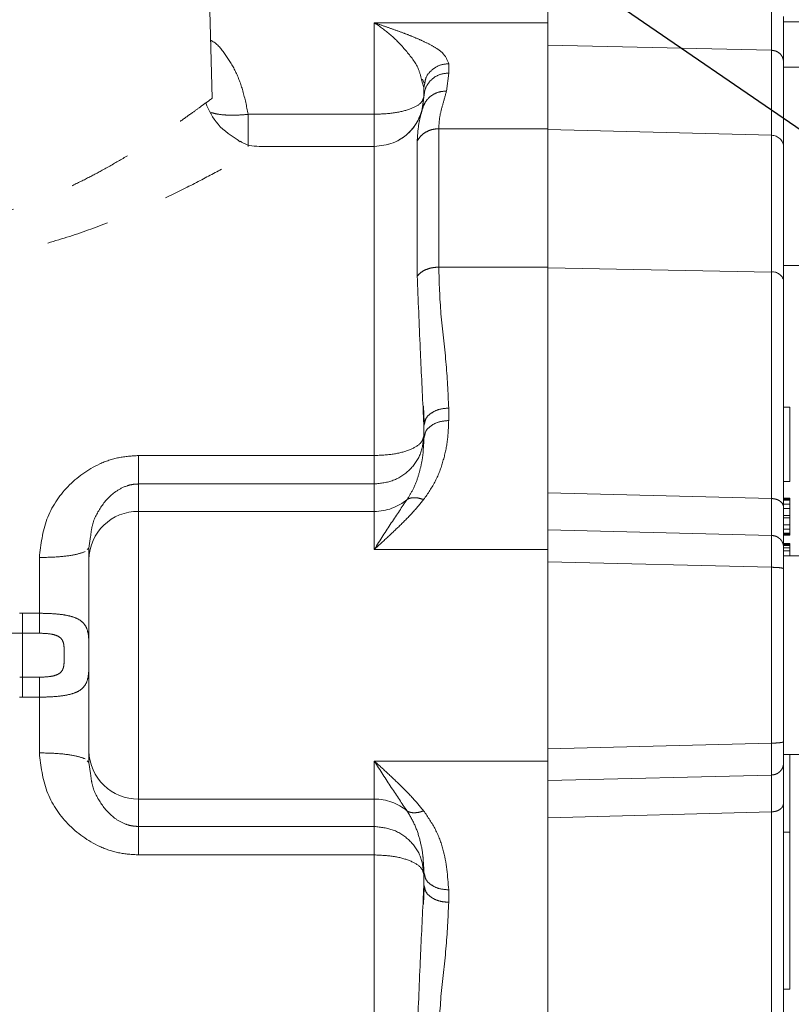
# Model space of a CAD drawing. Units: millimetres. Extents: x 7 to 835, y 10 to 581.
# Drawn here: x 476 to 491, y 391 to 411 of the extents above; entities that cross this region are included whole.
import ezdxf

# ---------------------------------------------------------------- set-up
doc = ezdxf.new("R2010")
doc.units = ezdxf.units.MM
doc.linetypes.add('PHANTOM', pattern=[12.7, 6.35, -1.27, 1.27, -1.27, 1.27, -1.27])
doc.layers.add('SLD-0', color=7, linetype='Continuous')
doc.dimstyles.new('SLDDIMSTYLE7', dxfattribs={"dimtxt": 0.18, "dimasz": 3, "dimexe": 0, "dimexo": 0.0625, "dimgap": 0, "dimtad": 0, "dimtih": 1, "dimtoh": 1, "dimdec": 0, "dimrnd": 1e-09, "dimzin": 0, "dimdsep": 46, "dimtxsty": 'Standard', "dimsah": 1, "dimcen": 0.09, "dimadec": 0, "dimazin": 0, "dimtfac": 3, "dimtdec": 0, "dimtofl": 0, "dimtmove": 0, "dimatfit": 3, "dimfxl": 0, "dimfrac": 2, "dimtolj": 1, "dimtzin": 0, "dimarcsym": 0})

msp = doc.modelspace()

# ---------------------------------------------------------------- linework, layer by layer
at = {"color": 7, "linetype": 'Continuous', "lineweight": 0}
for p, q in [((479.68909384, 409.23202668), (479.60916513, 412.28438073)), ((492.20846222, 410.77013559), (491.2085976, 410.77013559)), ((486.45861401, 410.40531583), (486.45870526, 408.61793513)), ((486.45870519, 408.59899247), (486.45861836, 410.29977144)), ((491.20861635, 409.95770938), (491.20870383, 408.24412363)), ((493.4585852, 409.85924275), (491.2085852, 409.85924275)), ((483.91231116, 409.60219074), (483.95863651, 409.44621286)), ((483.93176038, 409.61431846), (483.96748443, 409.53227146)), ((483.95863651, 409.44618678), (483.97674786, 409.53400664)), ((483.95863757, 409.25820378), (483.95863651, 409.44621286)), ((483.95864611, 409.25820378), (483.92882689, 409.01574702)), ((483.95343432, 409.09004521), (483.90987373, 408.94330237)), ((483.92881195, 409.01568726), (483.91587711, 408.96258891)), ((483.92882542, 409.01574117), (483.92881195, 409.01568726)), ((480.68875116, 408.25820378), (482.95866468, 408.25820378)), ((482.95863757, 408.25820378), (482.95866468, 408.25820378)), ((486.45883659, 401.2833267), (486.45877259, 405.81410301)), ((486.45877278, 405.82806461), (486.45883985, 401.07984084)), ((491.2085852, 405.85924275), (493.4585852, 405.85924275)), ((491.20876897, 405.55254832), (491.20883345, 400.98765547)), ((483.95136328, 403.02345107), (483.96685646, 402.69560604)), ((491.20874153, 403.00820378), (491.33374153, 403.00820378)), ((491.33374153, 401.50820378), (491.33374153, 403.00820378)), ((483.94500422, 402.92400298), (483.95880799, 402.6320899)), ((483.95861195, 402.63623567), (483.95861243, 402.6637314)), ((483.95871692, 402.6637169), (483.95871745, 402.63400468)), ((483.95880799, 402.6320899), (483.97584623, 402.69298015)), ((483.95880926, 402.42481701), (483.95880799, 402.6320899)), ((483.95881153, 402.38124848), (483.94925845, 402.2132872)), ((483.96688225, 402.44473613), (483.95278035, 402.2031519)), ((483.95881153, 402.38124848), (483.95880926, 402.42481701)), ((483.97546312, 402.44075692), (483.95881153, 402.38124848)), ((491.2088261, 401.50820378), (491.33374153, 401.50820378)), ((491.20883081, 401.17487029), (491.33359228, 401.17487029)), ((491.2088311, 401.15403728), (491.33359853, 401.15403728)), ((491.2088314, 401.13320378), (491.33359971, 401.13320378)), ((491.20883257, 401.04987029), (491.3336009, 401.04987029)), ((491.33359347, 401.15403728), (491.33359228, 401.17487029)), ((491.33359971, 401.13320378), (491.33359853, 401.15403728)), ((491.3336009, 401.04987029), (491.33359971, 401.13320378)), ((491.3336015, 400.96653728), (491.3336009, 401.04987029)), ((491.2086015, 400.96653728), (491.3336015, 400.96653728)), ((491.2086018, 400.82070378), (491.3336018, 400.82070378)), ((491.3336018, 400.82070378), (491.3336015, 400.96653728)), ((491.3336018, 400.77903728), (491.3336018, 400.82070378)), ((491.2086015, 400.63320378), (491.3336015, 400.63320378)), ((491.2086018, 400.77903728), (491.3336018, 400.77903728)), ((491.3336009, 400.54987029), (491.3336015, 400.63320378)), ((491.3336015, 400.63320378), (491.3336018, 400.77903728)), ((477.20881896, 400.16834063), (477.2423513, 400.40039583)), ((491.20859109, 400.42487029), (491.33359109, 400.42487029)), ((491.20859853, 400.44570378), (491.33359853, 400.44570378)), ((491.20859971, 400.46653728), (491.33359971, 400.46653728)), ((491.2086009, 400.54987029), (491.3336009, 400.54987029)), ((491.33359109, 400.42487029), (491.33359109, 400.44570378)), ((491.33359853, 400.44570378), (491.33359971, 400.46653728)), ((491.33359971, 400.46653728), (491.3336009, 400.54987029)), ((491.20859615, 400.25820378), (491.33359615, 400.25820378)), ((491.20859763, 400.23737029), (491.33359763, 400.23737029)), ((491.20859853, 400.21653728), (491.33359853, 400.21653728)), ((491.33359763, 400.23737029), (491.33359615, 400.25820378)), ((491.33359853, 400.21653728), (491.33359763, 400.23737029)), ((491.33359971, 400.17487029), (491.33359853, 400.21653728)), ((477.20881896, 400.16834063), (477.17570612, 400.13637867)), ((477.20883086, 399.94005544), (477.20881896, 400.16834063)), ((491.20859971, 400.17487029), (491.33359971, 400.17487029)), ((491.20860061, 400.11237029), (491.33360061, 400.11237029)), ((493.45882363, 400.00820378), (491.20882363, 400.00820378)), ((491.20882363, 400.00820378), (491.3336015, 400.00820378)), ((491.33360061, 400.11237029), (491.33359971, 400.17487029)), ((491.3336015, 400.00820378), (491.33360061, 400.11237029)), ((477.20881896, 395.84806694), (477.20883086, 396.07635213)), ((477.17530376, 395.88041728), (477.20881896, 395.84806693)), ((477.20881896, 395.84806693), (477.24155039, 395.62156489)), ((491.20882363, 396.00820378), (493.45882363, 396.00820378)), ((491.33376316, 394.44558821), (491.33375297, 396.00820378)), ((486.45884004, 394.94982127), (486.45877278, 390.18834295)), ((491.20883345, 395.02875209), (491.20876897, 390.46385925)), ((486.45877259, 390.20230456), (486.45883659, 394.73308087)), ((491.20876316, 394.44558821), (491.33376316, 394.44558821)), ((491.33366817, 391.27595125), (491.33376316, 394.44558821)), ((483.94906173, 393.80246172), (483.95881153, 393.63523392)), ((483.95278087, 393.81325827), (483.96688136, 393.57167328)), ((483.95880799, 393.38431767), (483.95880926, 393.59159056)), ((483.95880926, 393.59159056), (483.95881153, 393.63525012)), ((483.95881153, 393.63515909), (483.97546257, 393.57565259)), ((483.94492908, 393.090816), (483.95880799, 393.38431767)), ((483.96685615, 393.32080265), (483.9512831, 392.99064172)), ((483.95861243, 393.35266893), (483.95861195, 393.38017191)), ((483.95871745, 393.38240289), (483.95871692, 393.35268343)), ((483.97585013, 393.32341347), (483.95880799, 393.38431767)), ((491.33366817, 391.27595125), (491.20878044, 391.27595125))]:
    msp.add_line(p, q, dxfattribs=at)
at = {"color": 8, "linetype": 'PHANTOM', "lineweight": 0}
for p, q in [((486.45859627, 410.75280585), (482.95859627, 410.75280585)), ((486.45861836, 410.29977144), (490.96516162, 410.19873073)), ((490.96524899, 408.48517126), (490.96516151, 410.19873073)), ((484.45863835, 409.9284473), (484.45864795, 409.7404643)), ((484.45864795, 409.7404643), (484.41388923, 409.37669662)), ((483.95864611, 409.25820378), (483.95863651, 409.44618678)), ((483.95864611, 409.25820378), (483.95863757, 409.25820378)), ((482.95862448, 408.90846353), (480.41869688, 408.90846353)), ((484.25774337, 408.61792626), (486.45870526, 408.61793513)), ((486.45870519, 408.59899247), (490.96524899, 408.48517126)), ((486.45877278, 405.82806461), (484.25780877, 405.82813878)), ((484.25781089, 405.82813878), (484.25781089, 405.82806461)), ((490.96531567, 405.73021153), (486.45877259, 405.81410301)), ((490.96538014, 401.16538707), (490.96531567, 405.73021153)), ((484.45881291, 402.98753812), (484.45881645, 402.7366967)), ((483.95881153, 402.38124848), (483.95880799, 402.6320899)), ((482.95879641, 402.03222916), (478.20879641, 402.03222916)), ((478.20880565, 401.45889118), (478.20883448, 400.90598126)), ((482.95880565, 401.45889118), (478.20880565, 401.45889118)), ((482.95883448, 400.90598126), (482.95880565, 401.45889118)), ((486.45883659, 401.2833267), (490.96538014, 401.16538707)), ((478.20883448, 400.90598126), (482.95883448, 400.90598126)), ((486.45885678, 400.53230059), (490.96579685, 400.42270983)), ((482.95885311, 400.1408931), (486.45885311, 400.1408931)), ((476.20880525, 399.97632847), (476.20880742, 398.85312946)), ((486.4588653, 399.89202599), (490.96540808, 399.77968562)), ((475.80953352, 398.85287479), (475.87003361, 398.85312946)), ((476.20880742, 398.85312946), (475.8700336, 398.85312946)), ((475.87003733, 398.45127457), (475.81286236, 398.45115096)), ((475.87003733, 398.45127457), (476.20881115, 398.45127457)), ((475.81275435, 397.5652524), (475.87003733, 397.565133)), ((476.20881115, 397.565133), (475.87003733, 397.565133)), ((475.87003361, 397.16327811), (475.80957806, 397.16354218)), ((475.8700336, 397.1632781), (476.20880742, 397.1632781)), ((490.96540808, 396.23672194), (486.4588653, 396.12438157)), ((486.45885311, 395.87551447), (482.95885311, 395.87551447)), ((486.45885678, 395.48410698), (490.96579699, 395.59369774)), ((478.20883448, 395.11042631), (478.20880565, 394.55751639)), ((482.95883448, 395.11042631), (478.20883448, 395.11042631)), ((482.95880565, 394.55751639), (482.95883448, 395.11042631)), ((486.45883659, 394.73308087), (490.96538026, 394.85102055)), ((490.96531567, 390.28619604), (490.96538014, 394.85102054)), ((482.95880565, 394.55751639), (478.20880565, 394.55751639)), ((478.20879641, 393.9841784), (482.95879641, 393.9841784)), ((483.95881153, 393.63515909), (483.95880799, 393.38431767)), ((484.45881645, 393.27971087), (484.4588129, 393.02886945))]:
    msp.add_line(p, q, dxfattribs=at)
at = {"color": 8, "linetype": 'PHANTOM', "lineweight": 0, "flags": 128}
for points in [[(482.95859627, 410.75280585), (482.95860096, 410.63911453), (482.95860544, 410.48657036), (482.95860963, 410.29730538), (482.95861348, 410.07396485), (482.95861693, 409.81967028), (482.95861995, 409.53797581), (482.95862247, 409.23281855), (482.95862448, 408.90846353)], [(480.41869688, 408.90846353), (480.41869777, 408.77091555), (480.41869894, 408.6445582), (480.41870036, 408.53229329), (480.418702, 408.43669899), (480.41870383, 408.35997063), (480.4187058, 408.3038703), (480.41870786, 408.26968634), (480.41870997, 408.25820378)], [(482.95863757, 408.25820378), (482.95863546, 408.26968634), (482.95863339, 408.3038703), (482.95863143, 408.35997063), (482.9586296, 408.43669899), (482.95862796, 408.53229329), (482.95862653, 408.6445582), (482.95862537, 408.77091555), (482.95862448, 408.90846353)], [(484.25781089, 405.82813878), (484.25780367, 406.30766383), (484.25779603, 406.75309455), (484.25778801, 407.16260109), (484.25777964, 407.53450119), (484.25777095, 407.86726709), (484.25776199, 408.15953176), (484.25775278, 408.41009459), (484.25774337, 408.61792626)], [(483.82479573, 405.6503405), (483.82478867, 406.11898325), (483.82478121, 406.55430512), (483.82477337, 406.95451772), (483.82476519, 407.31797687), (483.8247567, 407.64318942), (483.82474794, 407.92881932), (483.82473894, 408.17369313), (483.82472974, 408.37680487)], [(490.96524899, 408.48517126), (490.96525828, 408.27993672), (490.96526738, 408.03250364), (490.96527623, 407.74388851), (490.96528481, 407.41527703), (490.96529307, 407.04801922), (490.96530099, 406.64362384), (490.96530854, 406.20375225), (490.96531567, 405.73021153)], [(482.95866468, 408.25820378), (482.95867859, 408.20974271), (482.95869237, 408.06481773), (482.95870589, 407.82479923), (482.95871902, 407.49195677), (482.95873163, 407.06943767), (482.95874361, 406.56123717), (482.95875485, 405.97216074), (482.95876523, 405.30777856), (482.95877466, 404.57437294), (482.95878305, 403.7788788), (482.95879033, 402.9288182), (482.95879641, 402.03222916)], [(482.95880565, 401.45889118), (482.95880414, 401.49430702), (482.95880271, 401.54163269), (482.95880136, 401.60026244), (482.95880011, 401.66944587), (482.95879897, 401.74829748), (482.95879797, 401.83580803), (482.95879711, 401.93085744), (482.95879641, 402.03222916)], [(478.20883448, 395.11042631), (478.20884135, 395.28928042), (478.20884768, 395.55074765), (478.20885327, 395.88688344), (478.20885797, 396.28747448), (478.20886162, 396.740349), (478.20886412, 397.23174665), (478.20886539, 397.74673656), (478.20886539, 398.26967101), (478.20886412, 398.78466092), (478.20886162, 399.27605857), (478.20885797, 399.72893309), (478.20885327, 400.12952413), (478.20884768, 400.46565992), (478.20884135, 400.72712715), (478.20883448, 400.90598126)], [(482.95883448, 400.90598126), (482.95883708, 400.84964129), (482.95883962, 400.78138224), (482.9588421, 400.70149044), (482.95884449, 400.610301), (482.9588468, 400.50819645), (482.95884902, 400.39560509), (482.95885112, 400.27299921), (482.95885311, 400.1408931)], [(490.96540808, 399.77968562), (490.96540875, 399.33829854), (490.96540923, 398.89564039), (490.96540952, 398.4521342), (490.96540961, 398.00820378), (490.96540952, 397.56427337), (490.96540923, 397.12076718), (490.96540875, 396.67810903), (490.96540808, 396.23672194)], [(475.87003733, 398.45127457), (475.87003887, 398.37265374), (475.87004006, 398.26718867), (475.87004082, 398.14264758), (475.87004108, 398.00820378), (475.87004082, 397.87375999), (475.87004006, 397.7492189), (475.87003887, 397.64375383), (475.87003733, 397.565133)], [(476.20880742, 397.1632781), (476.20880725, 397.02202887), (476.20880704, 396.88096843), (476.20880681, 396.74012376), (476.20880655, 396.59952184), (476.20880627, 396.45918958), (476.20880595, 396.31915384), (476.20880561, 396.17944143), (476.20880525, 396.0400791)], [(482.95885311, 395.87551447), (482.95885112, 395.74340836), (482.95884902, 395.62080248), (482.9588468, 395.50821112), (482.95884449, 395.40610657), (482.9588421, 395.31491713), (482.95883962, 395.23502533), (482.95883708, 395.16676627), (482.95883448, 395.11042631)], [(482.95879641, 393.9841784), (482.95879711, 394.08555013), (482.95879797, 394.18059954), (482.95879897, 394.26811009), (482.95880011, 394.3469617), (482.95880136, 394.41614513), (482.95880271, 394.47477488), (482.95880414, 394.52210055), (482.95880565, 394.55751639)], [(482.95879641, 393.9841784), (482.95879033, 393.08758937), (482.95878305, 392.23752877), (482.95877466, 391.44203463), (482.95876523, 390.708629), (482.95875485, 390.04424683), (482.95874361, 389.4551704), (482.95873163, 388.9469699), (482.95871902, 388.5244508), (482.95870589, 388.19160834), (482.95869237, 387.95158984), (482.95867859, 387.80666486), (482.95866468, 387.75820378)]]:
    msp.add_lwpolyline(points, dxfattribs=at)
at = {"color": 7, "linetype": 'Continuous', "lineweight": 0, "flags": 128}
for points in [[(491.2085852, 406.60924275), (491.20858639, 406.61215679), (491.20859105, 406.6814166), (491.20859527, 406.83803039), (491.20859875, 407.07038282), (491.20860122, 407.36124139), (491.20860251, 407.68903444), (491.20860251, 408.02945106), (491.20860122, 408.35724411), (491.20859875, 408.64810268), (491.20859527, 408.88045512), (491.20859105, 409.0370689), (491.20858639, 409.10632871), (491.2085852, 409.10924275)], [(486.45877259, 405.81410301), (486.45876538, 406.29278825), (486.45875776, 406.73743858), (486.45874975, 407.14622729), (486.4587414, 407.51747497), (486.45873273, 407.84965646), (486.45872378, 408.14140709), (486.45871458, 408.39152828), (486.45870519, 408.59899247)], [(491.20861315, 407.85924275), (491.2086125, 407.42930187), (491.20861057, 407.01946455), (491.20860745, 406.64889432), (491.20860329, 406.33491864), (491.20859829, 406.09221866), (491.20859268, 405.93214277), (491.20858671, 405.86217592), (491.20858068, 405.88558971), (491.20857486, 406.00128931), (491.20856952, 406.20386476), (491.20856491, 406.48384383), (491.20856339, 406.60924275)], [(491.20880181, 399.25820378), (491.20880334, 399.3836027), (491.20880795, 399.66358178), (491.20881329, 399.86615722), (491.20881911, 399.98185683), (491.20882514, 400.00527061), (491.20883111, 399.93530377), (491.20883672, 399.77522787), (491.20884172, 399.53252789), (491.20884588, 399.21855221), (491.20884899, 398.84798199), (491.20885092, 398.43814466), (491.20885158, 398.00820378)], [(486.4588653, 396.12438157), (486.45886606, 396.59358094), (486.45886659, 397.06428508), (486.45886692, 397.53599328), (486.45886702, 398.00820378), (486.45886692, 398.48041429), (486.45886659, 398.95212249), (486.45886606, 399.42282662), (486.4588653, 399.89202599)], [(491.20882363, 396.75820378), (491.20882482, 396.76111782), (491.20882948, 396.83037763), (491.2088337, 396.98699142), (491.20883718, 397.21934385), (491.20883965, 397.51020242), (491.20884093, 397.83799547), (491.20884093, 398.1784121), (491.20883965, 398.50620515), (491.20883718, 398.79706371), (491.2088337, 399.02941615), (491.20882948, 399.18602994), (491.20882482, 399.25528975), (491.20882363, 399.25820378)], [(491.20885158, 398.00820378), (491.20885092, 397.5782629), (491.20884899, 397.16842558), (491.20884588, 396.79785535), (491.20884172, 396.48387967), (491.20883672, 396.2411797), (491.20883111, 396.0811038), (491.20882514, 396.01113696), (491.20882363, 396.00820378)]]:
    msp.add_lwpolyline(points, dxfattribs=at)
at = {"color": 8, "linetype": 'PHANTOM', "lineweight": 0}
for centre, radius, start, end in [((490.96333049, 408.23976674), 0.24541201, 1.01724594, 89.552088542), ((490.99159766, 405.51059135), 0.22118718, 10.934687734, 96.824145119), ((482.96115201, 401.92620458), 1.02022594, 269.869847914, 310.40377965), ((478.19208828, 399.92271353), 0.98341033, 89.024279867, 178.989567434), ((478.19208828, 396.09369404), 0.98341033, 181.010432555, 270.975720131), ((482.961152, 394.09020299), 1.02022595, 49.596220499, 90.130152028)]:
    msp.add_arc(centre, radius, start, end, dxfattribs=at)
at = {"color": 7, "linetype": 'Continuous', "lineweight": 0}
for centre, major_axis, ratio, start_param, end_param in [((486.45862852, 412.95290893), (0.00000001, 2.75069076), 0.0000139724, 2.2732847357, 2.8744722774), ((486.45886361, 403.23950702), (0.00000001, 2.75094268), 0.0000139698, 2.3618500587, 2.9630375657), ((486.45886361, 392.77690055), (-0.00000001, 2.75094268), 0.0000139698, 0.1785551169, 0.7797426524)]:
    msp.add_ellipse(centre, major_axis=major_axis, ratio=ratio, start_param=start_param, end_param=end_param, dxfattribs=at)
at = {"color": 8, "linetype": 'PHANTOM', "lineweight": 0}
for points, knots in [([(490.96516172, 410.19875701), (490.96536452, 410.29007403), (490.9657682, 410.47183624), (490.96561574, 410.8513683), (490.96553987, 411.04022411)], [0, 0, 0, 0, 0.5023982722, 1, 1, 1, 1]), ([(482.95859627, 410.75280585), (483.03188713, 410.72781958), (483.17839398, 410.67787257), (483.3924138, 410.60303572), (483.59755192, 410.52749057), (483.79026914, 410.45068856), (483.98482695, 410.36440795), (484.16791217, 410.26739553), (484.38567826, 410.12248709), (484.42947223, 410.00601633), (484.45863883, 409.92844727)], [0, 0, 0, 0, 0.1018374549, 0.2035708925, 0.3021621465, 0.4013214044, 0.5003815783, 0.6254784133, 0.7505701401, 1, 1, 1, 1]), ([(482.95859627, 410.75280585), (483.06925562, 410.67695531), (483.29057667, 410.52525261), (483.59679223, 410.19998327), (483.84791314, 409.88171849), (483.89487456, 409.67787651), (483.91231116, 409.60219074)], [0, 0, 0, 0, 0.278527577, 0.5570611012, 0.8355384193, 1, 1, 1, 1]), ([(480.4183734, 408.90846353), (480.38534669, 409.06887728), (480.32110962, 409.38088264), (480.16864741, 409.78963964), (479.9576124, 410.11812713), (479.79389894, 410.33414765), (479.6703136, 410.39472157), (479.65849592, 410.40051386)], [0, 0, 0, 0, 0.2504971855, 0.4872179765, 0.7325654111, 0.9744269482, 1, 1, 1, 1]), ([(483.97674786, 409.53400664), (483.98149105, 409.56686915), (483.99528356, 409.6624286), (484.09822516, 409.79471871), (484.26172887, 409.9068146), (484.39300186, 409.9212364), (484.45863835, 409.9284473)], [0, 0, 0, 0, 0.1487305642, 0.4324870428, 0.7162435214, 1, 1, 1, 1]), ([(484.41388917, 409.37669764), (484.35994388, 409.37271542), (484.24890422, 409.36451852), (484.09964757, 409.28540717), (483.98254685, 409.16628815), (483.94638327, 409.06493234), (483.92881426, 409.01569162)], [0, 0, 0, 0, 0.2429098439, 0.4999996057, 0.7570895896, 1, 1, 1, 1]), ([(484.41388917, 409.37669666), (484.38983524, 409.29043915), (484.34253798, 409.12083098), (484.27234419, 408.86808249), (484.26260425, 408.70121395), (484.25774335, 408.61793511)], [0, 0, 0, 0, 0.3414126447, 0.6713198064, 1, 1, 1, 1]), ([(467.47823553, 409.23202684), (467.50321374, 409.21319719), (467.55321346, 409.17550527), (467.89886883, 408.92121873), (468.31927865, 408.62685107), (468.76491184, 408.33013289), (469.28988702, 408.00437791), (469.88015281, 407.67230387), (470.52572967, 407.35473799), (471.16104116, 407.09489353), (471.77946517, 406.89637382), (472.36448038, 406.75738839), (472.96884749, 406.66926392), (473.58101752, 406.63884274), (474.19596031, 406.66907185), (474.80052066, 406.75670028), (475.38812928, 406.89644526), (475.90838283, 407.06340612), (476.36666203, 407.24126294), (476.76582241, 407.41755565), (477.13621413, 407.59883704), (477.50699748, 407.79556912), (477.88711291, 408.01275367), (478.27093857, 408.24781923), (478.62604663, 408.47804349), (478.93831971, 408.68987956), (479.20212483, 408.8752624), (479.41837927, 409.03141162), (479.51406929, 409.10200658), (479.56189365, 409.13728883)], [0, 0, 0, 0, 0.0670198826, 0.1341558924, 0.1786541679, 0.2233409217, 0.2687260056, 0.3150038724, 0.358671971, 0.402255483, 0.4352721688, 0.4681178011, 0.5008072293, 0.5334106804, 0.5655668321, 0.5987054581, 0.6315469078, 0.6645664347, 0.6907644419, 0.7169946903, 0.7428208644, 0.7673993547, 0.7981457519, 0.8317692278, 0.8654264522, 0.8990945262, 0.9327540729, 0.9663915458, 1, 1, 1, 1]), ([(480.41869688, 408.90846353), (480.34330301, 408.90148398), (480.19271417, 408.88754329), (479.9796568, 408.89024492), (479.8006337, 408.90777836), (479.71223726, 408.93208081), (479.6743076, 408.94250865)], [0, 0, 0, 0, 0.2667455623, 0.5327873669, 0.7995256238, 1, 1, 1, 1]), ([(483.91587711, 408.96258891), (483.89463351, 408.88830111), (483.84733858, 408.72291316), (483.83276001, 408.49973657), (483.82472974, 408.37680487)], [0, 0, 0, 0, 0.4491729489, 1, 1, 1, 1]), ([(468.95873397, 406.97918009), (469.21636396, 406.87069374), (469.73167396, 406.65369999), (470.60391461, 406.35591736), (471.53018593, 406.11259307), (472.50929901, 405.94956647), (473.51225605, 405.88638016), (474.51761273, 405.93423421), (475.50148775, 406.08407229), (476.43708271, 406.31771233), (477.31425472, 406.60967471), (478.11522096, 406.93158567), (478.83574962, 407.26155829), (479.46435004, 407.57743687), (479.98702057, 407.8581189), (480.3804849, 408.07925977), (480.63946626, 408.22925892), (480.67232428, 408.24855633), (480.68875116, 408.25820378)], [0, 0, 0, 0, 0.0625101694, 0.1250324778, 0.1885551471, 0.2500861688, 0.3126596166, 0.3751181092, 0.4366828835, 0.5001715712, 0.5626904887, 0.6252026165, 0.6877056152, 0.7501959799, 0.8126727348, 0.8751329266, 0.9375745734, 1, 1, 1, 1]), ([(484.25781085, 405.82806457), (484.26756476, 405.51395065), (484.28731385, 404.87795334), (484.41625685, 403.93350942), (484.44477237, 403.29964216), (484.45881287, 402.98753807)], [0, 0, 0, 0, 0.3312676279, 0.6707290019, 1, 1, 1, 1]), ([(483.82479573, 405.6503405), (483.84390887, 405.16778111), (483.87853319, 404.29360317), (483.92443907, 403.34773684), (483.94500422, 402.92400298)], [0, 0, 0, 0, 0.5520150645, 1, 1, 1, 1]), ([(483.97584623, 402.69298015), (483.98077886, 402.71852065), (483.99464164, 402.79030024), (484.09828849, 402.88900036), (484.26193087, 402.97158724), (484.39318556, 402.98222116), (484.45881291, 402.98753812)], [0, 0, 0, 0, 0.1554902925, 0.4369935283, 0.7184967642, 1, 1, 1, 1]), ([(484.45881609, 402.73669702), (484.4535971, 402.59727887), (484.44330829, 402.3224275), (484.35156232, 401.91492338), (484.20859664, 401.51551534), (484.03902121, 401.26747041), (483.9542389, 401.14345584)], [0, 0, 0, 0, 0.2536602331, 0.5000701989, 0.7500510108, 1, 1, 1, 1]), ([(484.45881645, 402.7366967), (484.39319233, 402.73137897), (484.26194409, 402.7207435), (484.09825335, 402.63816818), (483.99435092, 402.53903773), (483.98046289, 402.46677277), (483.97546312, 402.44075692)], [0, 0, 0, 0, 0.2807005268, 0.5614010535, 0.8421015803, 1, 1, 1, 1]), ([(483.94925845, 402.2132872), (483.94741681, 402.16747568), (483.94245156, 402.04396378), (483.90694974, 401.84225383), (483.84416301, 401.6002013), (483.75547849, 401.36634138), (483.66368646, 401.21660409), (483.62243199, 401.14930704)], [0, 0, 0, 0, 0.1263240415, 0.340580734, 0.5605520538, 0.8024970973, 1, 1, 1, 1]), ([(478.20879641, 402.03222916), (478.07353161, 402.0235996), (477.80294443, 402.0063368), (477.29162374, 401.83035004), (476.75031944, 401.43697036), (476.30227279, 400.76848999), (476.23995494, 400.2403302), (476.20880525, 399.97632847)], [0, 0, 0, 0, 0.1253126271, 0.2506785902, 0.5003191589, 0.7502335252, 1, 1, 1, 1]), ([(477.2423513, 400.40039583), (477.24955903, 400.46790405), (477.27234338, 400.68130406), (477.43278988, 400.99638989), (477.6749761, 401.27923024), (477.92788049, 401.41200033), (478.09132046, 401.45345301), (478.17042879, 401.45711479), (478.20880565, 401.45889118)], [0, 0, 0, 0, 0.1336359748, 0.4224362518, 0.7106542014, 0.8665218388, 0.9352473804, 1, 1, 1, 1]), ([(482.95885311, 400.1408931), (483.07525685, 400.3232517), (483.30807217, 400.68798121), (483.51764303, 400.99552832), (483.622432, 401.14930706)], [0, 0, 0, 0, 0.4999831319, 1, 1, 1, 1]), ([(483.95423287, 401.1434554), (483.88072008, 401.05549931), (483.73368537, 400.87957622), (483.48505499, 400.62821655), (483.22533078, 400.38275537), (483.04768315, 400.22151762), (482.95885311, 400.1408931)], [0, 0, 0, 0, 0.2499990577, 0.5000291403, 0.7499970605, 1, 1, 1, 1]), ([(483.95423287, 401.14345537), (483.92281065, 401.15420726), (483.85996427, 401.17571169), (483.7703418, 401.18525518), (483.68815322, 401.17873726), (483.64434278, 401.15911239), (483.62243822, 401.14930025)], [0, 0, 0, 0, 0.2499922013, 0.4999997112, 0.750007436, 1, 1, 1, 1]), ([(490.96579685, 400.42270983), (490.96586641, 400.49446441), (490.9660062, 400.63866519), (490.96558963, 400.9892071), (490.96538035, 401.16531868)], [0, 0, 0, 0, 0.4976019142, 1, 1, 1, 1]), ([(490.96540808, 399.77968562), (490.96588353, 399.85649517), (490.96683439, 400.01010839), (490.96730094, 400.20547286), (490.96704352, 400.356234), (490.96621251, 400.40055063), (490.96579699, 400.42270982)], [0, 0, 0, 0, 0.2500096562, 0.500000169, 0.7499902281, 1, 1, 1, 1]), ([(490.965797, 400.42272042), (490.99662741, 400.41871217), (491.04401252, 400.41255166), (491.10055326, 400.38143773), (491.13932373, 400.34979179), (491.17050422, 400.31089616), (491.20065878, 400.25457202), (491.20562343, 400.20791289), (491.20885386, 400.1775524)], [0, 0, 0, 0, 0.2397764529, 0.368526825, 0.4999164685, 0.6313182607, 0.7601036389, 1, 1, 1, 1]), ([(476.20880742, 398.85312946), (476.29204957, 398.85186284), (476.45853651, 398.84932956), (476.69133348, 398.82662059), (476.89145202, 398.78488169), (477.04566735, 398.71384193), (477.14701662, 398.60581118), (477.19753741, 398.45395041), (477.2078941, 398.28283729), (477.20888144, 398.12497625), (477.20884176, 398.04155305), (477.20882188, 397.99975922)], [0, 0, 0, 0, 0.1250085124, 0.2500210141, 0.3750383567, 0.5000370187, 0.6250434433, 0.7499916821, 0.8748068794, 0.9372800343, 1, 1, 1, 1]), ([(474.50246274, 398.44207251), (474.71630612, 398.44411605), (475.14399574, 398.44820316), (475.58990583, 398.45016836), (475.81286236, 398.45115096)], [0, 0, 0, 0, 0.4999966492, 1, 1, 1, 1]), ([(476.20881115, 397.565133), (476.28135623, 397.56723372), (476.39259415, 397.57045488), (476.52835521, 397.59904361), (476.61795269, 397.63824702), (476.68000416, 397.70375598), (476.70506437, 397.79600154), (476.70911131, 397.89955201), (476.70884071, 397.97206926), (476.70884183, 398.00820677), (476.70884183, 398.00821039), (476.70884183, 398.00821466), (476.70884183, 398.00822122), (476.70884183, 398.0082327), (476.70884183, 398.00825564), (476.70884183, 398.00830153), (476.70884183, 398.00839326), (476.70884184, 398.0085766), (476.70884184, 398.00894276), (476.70884184, 398.00967296), (476.70884178, 398.01112494), (476.70884146, 398.01399517), (476.70884003, 398.01960053), (476.70883413, 398.03026947), (476.70881137, 398.04943225), (476.70873121, 398.07904999), (476.70834574, 398.1381774), (476.70504019, 398.22043811), (476.68001015, 398.31264413), (476.61794893, 398.37816448), (476.52835143, 398.41736439), (476.39258956, 398.44595306), (476.28135575, 398.44917396), (476.20881115, 398.45127457)], [0, 0, 0, 0, 0.12477571551, 0.1913264296, 0.24999592469, 0.31241533541, 0.37495898709, 0.43745971504, 0.49994330416, 0.49994502246, 0.49994674076, 0.49994957534, 0.49995240987, 0.49995807875, 0.49996941583, 0.49999208729, 0.50003741939, 0.50012804026, 0.50030910874, 0.5006705526, 0.50139066791, 0.50281980833, 0.50563372454, 0.5110840729, 0.52127470369, 0.53881556336, 0.56254147865, 0.6250442985, 0.68758342811, 0.7500044018, 0.80868038956, 0.87522493852, 1, 1, 1, 1]), ([(477.20882188, 397.99975922), (477.20884024, 397.95842217), (477.20887689, 397.87590754), (477.20752663, 397.72096091), (477.19595406, 397.55366715), (477.14367007, 397.40531348), (477.04110993, 397.29986812), (476.88677091, 397.23017997), (476.68753384, 397.18930716), (476.45642377, 397.16702047), (476.29134556, 397.16452555), (476.20880742, 397.1632781)], [0, 0, 0, 0, 0.0627105093, 0.1251790754, 0.2500255641, 0.3749734108, 0.4999820644, 0.6249734169, 0.7499873808, 0.8749951535, 1, 1, 1, 1]), ([(490.96579699, 395.59369775), (490.96621251, 395.61585693), (490.96704352, 395.66017356), (490.96730094, 395.81093471), (490.96683439, 396.00629918), (490.96588353, 396.1599124), (490.96540808, 396.23672194)], [0, 0, 0, 0, 0.2500097718, 0.499999831, 0.7499903437, 1, 1, 1, 1]), ([(476.20880525, 396.0400791), (476.23995482, 395.77607807), (476.30227247, 395.24791927), (476.75031777, 394.5794387), (477.29162226, 394.18605863), (477.80294357, 394.01007085), (478.07353132, 393.992808), (478.20879641, 393.9841784)], [0, 0, 0, 0, 0.2497658312, 0.4996799558, 0.7493208937, 0.8746871108, 1, 1, 1, 1]), ([(482.95885311, 395.87551447), (483.07525646, 395.69315592), (483.30807105, 395.32842647), (483.51764265, 395.0208793), (483.622432, 394.86710051)], [0, 0, 0, 0, 0.4999830705, 1, 1, 1, 1]), ([(482.95885311, 395.87551447), (483.04768255, 395.79488961), (483.22532883, 395.63365133), (483.4850553, 395.38819134), (483.73368498, 395.1368313), (483.88071999, 394.96090814), (483.95423287, 394.87295207)], [0, 0, 0, 0, 0.2500029533, 0.499970447, 0.7500009137, 1, 1, 1, 1]), ([(490.96579633, 395.59371103), (490.99664071, 395.59772235), (491.0440434, 395.6038871), (491.10059447, 395.63501988), (491.13935954, 395.66667428), (491.17052783, 395.70556978), (491.20066179, 395.76187574), (491.20562534, 395.80851193), (491.2088548, 395.83885515)], [0, 0, 0, 0, 0.23989756882, 0.3686826603, 0.50008379767, 0.63147269667, 0.76022257411, 1, 1, 1, 1]), ([(477.24155039, 395.62156489), (477.24891865, 395.55216195), (477.27177983, 395.33682872), (477.43253395, 395.02004202), (477.67168396, 394.74147253), (477.91869817, 394.60872579), (478.08107401, 394.56403345), (478.16693964, 394.55965245), (478.20880565, 394.55751639)], [0, 0, 0, 0, 0.1368261966, 0.4245241383, 0.7115917956, 0.8556739938, 0.9296301337, 1, 1, 1, 1]), ([(490.96538035, 394.85108889), (490.96558963, 395.02720047), (490.9660062, 395.37774238), (490.96586641, 395.52194316), (490.96579685, 395.59369774)], [0, 0, 0, 0, 0.5023980726, 1, 1, 1, 1]), ([(483.62243199, 394.86710052), (483.68045879, 394.76812561), (483.79651552, 394.57017042), (483.88886257, 394.2605843), (483.9407182, 394.00439946), (483.94704877, 393.85118119), (483.94906173, 393.80246172)], [0, 0, 0, 0, 0.28846753909, 0.57695068607, 0.86548121025, 1, 1, 1, 1]), ([(483.95423879, 394.87286909), (483.92280668, 394.86212993), (483.85996671, 394.84065989), (483.77034833, 394.83115497), (483.688182, 394.8377021), (483.64437488, 394.85733952), (483.622481, 394.86715389)], [0, 0, 0, 0, 0.2500626836, 0.4999323751, 0.7500766536, 1, 1, 1, 1]), ([(483.95423879, 394.87295177), (484.03866146, 394.74891812), (484.20751749, 394.5008351), (484.40617801, 393.96641748), (484.43776544, 393.5543336), (484.4588161, 393.27971052)], [0, 0, 0, 0, 0.2501120448, 0.5002557811, 1, 1, 1, 1]), ([(483.97546257, 393.57565259), (483.98046244, 393.54963607), (483.99435051, 393.47737043), (484.0982533, 393.37823937), (484.2619441, 393.29566407), (484.39319233, 393.2850286), (484.45881645, 393.27971087)], [0, 0, 0, 0, 0.1579018014, 0.4386012009, 0.7193006005, 1, 1, 1, 1]), ([(484.4588129, 393.02886945), (484.39318553, 393.0341864), (484.26193077, 393.04482031), (484.09828888, 393.1274073), (483.99464461, 393.22610308), (483.98078208, 393.29787777), (483.97585013, 393.32341347)], [0, 0, 0, 0, 0.2815113609, 0.5630227218, 0.8445340827, 1, 1, 1, 1]), ([(483.82479573, 390.36606706), (483.84390818, 390.84862256), (483.87851162, 391.7222982), (483.92439042, 392.6676213), (483.94492908, 393.090816)], [0, 0, 0, 0, 0.5523279803, 1, 1, 1, 1]), ([(484.45881289, 393.02886946), (484.44477416, 392.7167899), (484.41626026, 392.08292884), (484.28731733, 391.1384849), (484.2675658, 390.50246309), (484.25781086, 390.18834295)], [0, 0, 0, 0, 0.3292451103, 0.6687257997, 1, 1, 1, 1])]:
    msp.add_open_spline(points, degree=3, knots=knots, dxfattribs=at)
at = {"color": 7, "linetype": 'Continuous', "lineweight": 0}
for points, knots in [([(491.20859587, 410.87566598), (491.20859881, 410.66871735), (491.20860469, 410.25481997), (491.20861246, 410.05674627), (491.20861635, 409.95770939)], [0, 0, 0, 0, 0.4999998571, 1, 1, 1, 1]), ([(479.56189365, 409.13728883), (479.56189508, 409.13728988), (479.61409217, 409.17560866), (479.66666703, 409.21526041), (479.68165586, 409.22646622), (479.68909383, 409.23202692)], [0, 0, 0, 0, 0.0000138529, 0.5037729129, 1, 1, 1, 1]), ([(480.25598483, 408.35669643), (480.09144745, 408.46536952), (479.76754112, 408.67930206), (479.62971003, 408.98625957), (479.56189414, 409.13728932)], [0, 0, 0, 0, 0.5079782978, 1, 1, 1, 1]), ([(483.92882542, 409.01574117), (483.8930595, 408.91400428), (483.81941529, 408.7045218), (483.60074665, 408.47357007), (483.31125428, 408.29776651), (483.08958395, 408.27289373), (482.95866468, 408.25820378)], [0, 0, 0, 0, 0.2428834566, 0.5001118917, 0.7047643427, 1, 1, 1, 1]), ([(486.45870526, 408.61793513), (486.45871152, 408.47575559), (486.45872404, 408.19139651), (486.45873944, 407.65831365), (486.45874801, 407.23221637), (486.45875119, 407.07428817)], [0, 0, 0, 0, 0.38626252607, 0.77252505214, 1, 1, 1, 1]), ([(480.26081189, 408.36540024), (480.27771202, 408.35371286), (480.40039265, 408.26887237), (480.55523738, 408.26314348), (480.68875116, 408.25820378)], [0, 0, 0, 0, 0.1377571055, 1, 1, 1, 1]), ([(486.4587517, 407.04991388), (486.4587538, 406.95346217), (486.45876144, 406.60312026), (486.45876801, 406.15373257), (486.45877278, 405.82806461)], [0, 0, 0, 0, 0.2753073635, 1, 1, 1, 1]), ([(491.20883345, 400.98765548), (491.20883659, 400.79638959), (491.20884288, 400.41385793), (491.20885082, 400.2563209), (491.2088548, 400.1775524)], [0, 0, 0, 0, 0.500000143, 1, 1, 1, 1]), ([(486.4588653, 399.89202599), (486.45886504, 399.9746173), (486.4588645, 400.13980085), (486.4588623, 400.34440899), (486.45885961, 400.48008951), (486.45885762, 400.5167084), (486.45885678, 400.53230059)], [0, 0, 0, 0, 0.2672970955, 0.5345972396, 0.8018331606, 1, 1, 1, 1]), ([(491.2088548, 400.1775524), (491.2088555, 400.16278952), (491.20885691, 400.13326441), (491.20885863, 400.03273754), (491.20885991, 399.90249403), (491.20886022, 399.8000719), (491.20886038, 399.74886068)], [0, 0, 0, 0, 0.2500047189, 0.4999984717, 0.7499985238, 1, 1, 1, 1]), ([(477.20883086, 396.07635213), (477.20883373, 396.15286801), (477.20883947, 396.30593444), (477.20884619, 396.77108812), (477.20885057, 397.35303434), (477.20885208, 398.00822525), (477.20885057, 398.66341497), (477.20884619, 399.24535294), (477.20883947, 399.71048918), (477.20883373, 399.86354551), (477.20883086, 399.94005544)], [0, 0, 0, 0, 0.1249512654, 0.249959159, 0.3749829229, 0.5000034497, 0.625024207, 0.750048034, 0.8750537974, 1, 1, 1, 1]), ([(491.20886038, 396.26754689), (491.20886022, 396.21633567), (491.20885991, 396.11391353), (491.20885863, 395.98367003), (491.20885691, 395.88314316), (491.2088555, 395.85361805), (491.2088548, 395.83885517)], [0, 0, 0, 0, 0.2500014771, 0.5000015281, 0.7499952823, 1, 1, 1, 1]), ([(486.45885678, 395.48410698), (486.45885792, 395.50723438), (486.4588602, 395.55348939), (486.45886295, 395.72062429), (486.45886471, 395.91916438), (486.45886513, 396.06308853), (486.4588653, 396.12438157)], [0, 0, 0, 0, 0.26727514487, 0.5345528315, 0.80177981239, 1, 1, 1, 1]), ([(491.2088548, 395.83885517), (491.20885082, 395.76008667), (491.20884288, 395.60254964), (491.20883659, 395.22001798), (491.20883345, 395.02875209)], [0, 0, 0, 0, 0.49999985714, 1, 1, 1, 1])]:
    msp.add_open_spline(points, degree=3, knots=knots, dxfattribs=at)
at = {"color": 8, "linetype": 'PHANTOM', "lineweight": 0}
for points in [[(490.96516151, 410.19875701), (490.99726829, 410.19444257), (491.06148186, 410.18581368), (491.14173744, 410.12976839), (491.19772324, 410.05091942), (491.20498531, 409.9887794), (491.20861635, 409.95770938)], [(484.45864795, 409.7404643), (484.3931294, 409.73321517), (484.2620923, 409.7187169), (484.09681941, 409.60719453), (483.98119419, 409.44778576), (483.96616214, 409.32139778), (483.95864611, 409.25820378)], [(482.95862448, 408.90846349), (483.08966172, 408.91372064), (483.3517362, 408.92423493), (483.68228416, 409.00511209), (483.9135377, 409.12071695), (483.94360428, 409.21237481), (483.95863757, 409.25820374)], [(483.82472974, 408.37680487), (483.8494182, 408.41168423), (483.89879513, 408.48144296), (484.00522633, 408.55752903), (484.12675824, 408.60838771), (484.21408166, 408.61475265), (484.25774336, 408.61793513)], [(484.25781089, 405.82806461), (484.21414916, 405.82571898), (484.12682571, 405.82102773), (484.00529347, 405.78354254), (483.89886179, 405.7274636), (483.84948442, 405.6760482), (483.82479573, 405.6503405)], [(482.95879641, 402.03222916), (483.08983365, 402.03813038), (483.35190812, 402.0499328), (483.68245603, 402.14071843), (483.91370949, 402.27048636), (483.94377601, 402.37337346), (483.95880926, 402.42481701)], [(483.95880926, 402.42481701), (483.94377722, 402.29824494), (483.91371312, 402.04510081), (483.68246271, 401.72581892), (483.35191694, 401.50244933), (483.08984274, 401.47341056), (482.95880565, 401.45889118)], [(478.20879641, 402.03222916), (478.20879689, 401.96472116), (478.20879784, 401.82970516), (478.20880004, 401.66379836), (478.20880264, 401.53177665), (478.20880464, 401.48318634), (478.20880565, 401.45889118)], [(491.20883345, 400.98765547), (491.20520261, 401.01055551), (491.19794094, 401.05635557), (491.14195564, 401.11447089), (491.06170042, 401.15577885), (490.9974869, 401.16213874), (490.96538015, 401.16531868)], [(477.13269324, 400.09486076), (477.06870836, 400.07285915), (476.9407386, 400.02885593), (476.59984862, 399.98512069), (476.33915304, 399.97925921), (476.20880525, 399.97632847)], [(490.96540808, 399.77968562), (490.99751482, 399.7791339), (491.0617283, 399.77803044), (491.14198328, 399.77086342), (491.19796825, 399.76078029), (491.20522967, 399.75283389), (491.20886038, 399.74886068)], [(475.8700336, 398.85312946), (475.87003369, 398.81156313), (475.87003387, 398.72843046), (475.87003469, 398.615373), (475.87003583, 398.51770481), (475.87003683, 398.47341798), (475.87003733, 398.45127457)], [(476.20881115, 398.45127457), (476.20881065, 398.47341798), (476.20880965, 398.51770481), (476.20880851, 398.615373), (476.2088077, 398.72843046), (476.20880751, 398.81156313), (476.20880742, 398.85312946)], [(475.87003733, 397.565133), (475.87003683, 397.54298959), (475.87003583, 397.49870276), (475.87003469, 397.40103457), (475.87003387, 397.28797711), (475.87003369, 397.20484444), (475.8700336, 397.1632781)], [(476.20881105, 397.16325651), (476.20881084, 397.2048249), (476.20881041, 397.2879617), (476.20881032, 397.40102568), (476.20881055, 397.49869954), (476.20881095, 397.54298851), (476.20881115, 397.565133)], [(491.20886038, 396.26754689), (491.20522967, 396.26357368), (491.19796825, 396.25562728), (491.14198328, 396.24554414), (491.0617283, 396.23837712), (490.99751482, 396.23727367), (490.96540808, 396.23672194)], [(476.20880525, 396.0400791), (476.33915304, 396.03714836), (476.59984862, 396.03128688), (476.9407386, 395.98755163), (477.06870836, 395.94354842), (477.13269324, 395.92154681)], [(490.96538015, 394.85108889), (490.9974869, 394.85426883), (491.06170042, 394.86062872), (491.14195564, 394.90193668), (491.19794094, 394.960052), (491.20520261, 395.00585206), (491.20883345, 395.02875209)], [(478.20880565, 394.55751639), (478.20880464, 394.53322123), (478.20880264, 394.48463092), (478.20880004, 394.35260921), (478.20879784, 394.18670241), (478.20879689, 394.05168641), (478.20879641, 393.9841784)], [(483.95880926, 393.59159056), (483.94377722, 393.71816263), (483.91371312, 393.97130676), (483.68246271, 394.29058865), (483.35191694, 394.51395823), (483.08984274, 394.542997), (482.95880565, 394.55751639)], [(483.95880926, 393.59159056), (483.94377601, 393.64303411), (483.91370949, 393.74592121), (483.68245603, 393.87568914), (483.35190812, 393.96647477), (483.08983365, 393.97827719), (482.95879641, 393.9841784)]]:
    msp.add_open_spline(points, degree=3, dxfattribs=at)
at = {"color": 7, "linetype": 'Continuous', "lineweight": 0}
for points in [[(483.95863757, 409.25820378), (483.94360599, 409.12716674), (483.91354285, 408.86509265), (483.68229364, 408.53454772), (483.3517487, 408.3032985), (483.08967461, 408.27323536), (482.95863757, 408.25820378)], [(491.20870383, 408.24412363), (491.20870988, 408.10829288), (491.20872199, 407.83663136), (491.208739, 407.22057516), (491.20875496, 406.47413724), (491.2087643, 405.85974463), (491.20876897, 405.55254832)], [(477.20881896, 400.16834063), (477.20881981, 399.80945004), (477.20882152, 399.09166884), (477.20882176, 398.3637291), (477.20882188, 397.99975922)], [(491.20886038, 399.74886068), (491.20886113, 399.16864172), (491.20886263, 398.00820378), (491.20886113, 396.84776585), (491.20886038, 396.26754689)], [(477.20881896, 395.84806693), (477.20881981, 396.20416237), (477.20882151, 396.91635323), (477.20882176, 397.63862389), (477.20882188, 397.99975922)]]:
    msp.add_open_spline(points, degree=3, dxfattribs=at)

# ---------------------------------------------------------------- leaders
at = {"layer": 'SLD-0'}
msp.add_leader([(454.54925618, 433.97432343), (516.11089494, 391.75097276), (519.11089494, 391.75097276)], dimstyle='SLDDIMSTYLE7', dxfattribs=at)

doc.saveas('drawing.dxf')
